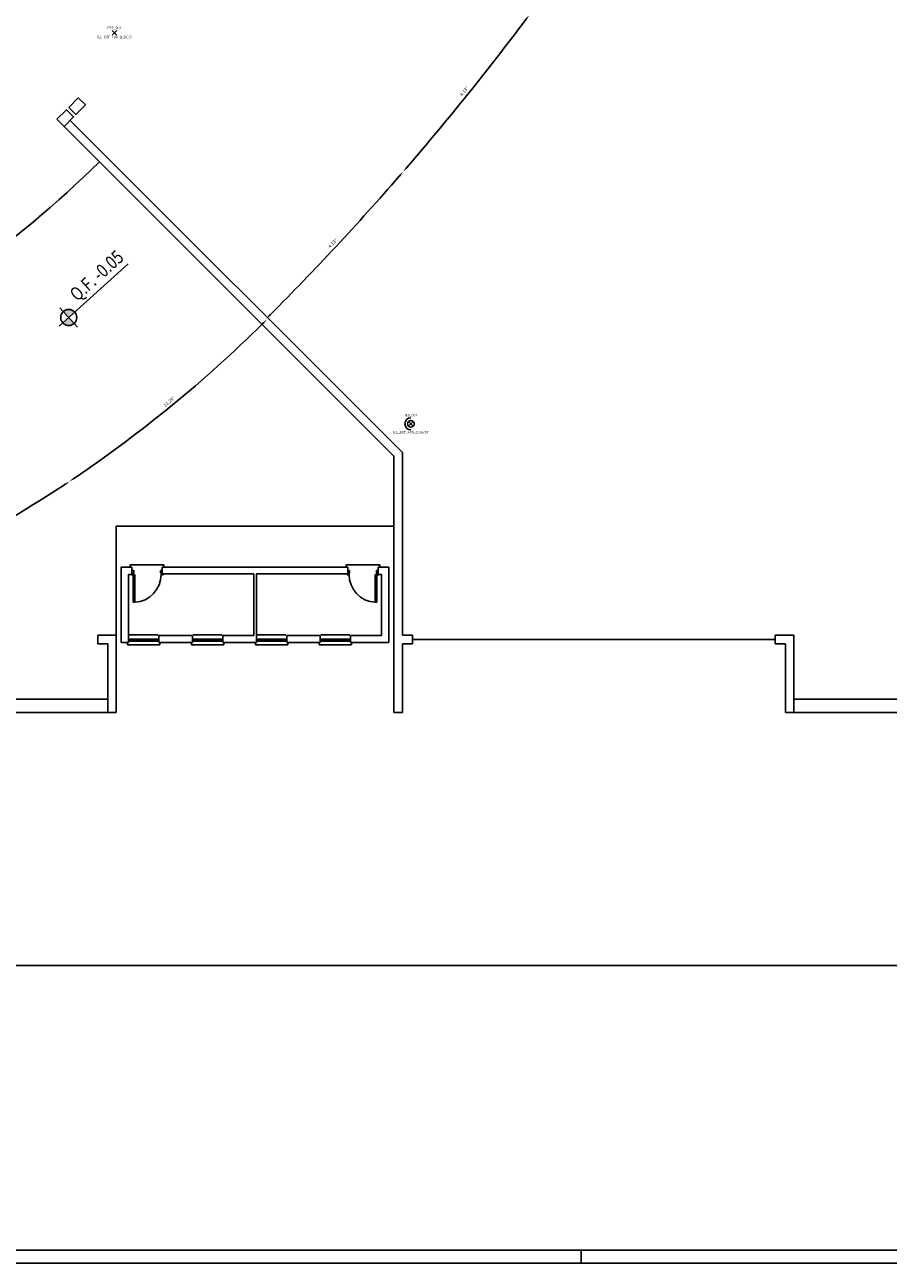
# Model space of a CAD drawing. Units: millimetres. Extents: x 0 to 294, y 0 to 178.
# Drawn here: x 214 to 240, y 0 to 37 of the extents above; entities that cross this region are included whole.
import ezdxf
from ezdxf.enums import TextEntityAlignment as Align

# ---------------------------------------------------------------- set-up
doc = ezdxf.new("R2010")
doc.units = ezdxf.units.MM
for name, color, linetype in [('00_ID', 2, 'Continuous'), ('A_VISTA', 7, 'Continuous'), ('I_ELETTR$', 10, 'Continuous'), ('Quote', 2, 'Continuous'), ('WA-EST', 4, 'Continuous')]:
    doc.layers.add(name, color=color, linetype=linetype)
doc.styles.get("Standard").update_dxf_attribs({"font": 'arial.ttf'})
doc.dimstyles.new('FIRENZE', dxfattribs={"dimtxt": 0.1, "dimasz": 0.18, "dimexe": 0.18, "dimexo": 0.1, "dimgap": 0.09, "dimtad": 1, "dimtoh": 1, "dimzin": 0, "dimdsep": 46, "dimtxsty": 'Standard', "dimcen": 0.9, "dimse1": 1, "dimse2": 1, "dimclrd": 1, "dimclre": 1, "dimclrt": 6, "dimadec": 0, "dimazin": 0, "dimtfac": 1, "dimtmove": 2, "dimatfit": 3, "dimfxl": 1, "dimtolj": 1, "dimtzin": 0, "dimarcsym": 0})

# ---------------------------------------------------------------- blocks, each defined once
blk = doc.blocks.new('*D107')
at = {"layer": 'Defpoints', "color": 0, "transparency": 16777216}
for p in [(220.004, 29.722), (221.836, 27.89), (214.487, 25.194), (217.84, 24.735), (216.709, 21.868)]:
    blk.add_point(p, dxfattribs=at)
at = {"layer": 'Quote', "color": 1, "lineweight": -2, "transparency": 16777216}
blk.add_arc((194.261, 55.466), 38.734, 304.0163, 314.7337, dxfattribs=at)
at = {"layer": 'Quote', "color": 1, "transparency": 16777216}
for points in [[(221.501, 27.97), (221.543, 27.928), (221.65, 28.076)], [(215.946, 23.335), (215.913, 23.384), (215.78, 23.259)]]:
    blk.add_solid(points, dxfattribs=at)
at = {"layer": 'Quote', "color": 6, "transparency": 16777216, "insert": (218.744, 25.632), "char_height": 0.1, "attachment_point": 5, "rotation": 39.375}
blk.add_mtext('\\A1;11.25°', dxfattribs=at)
blk = doc.blocks.new('*D108')
at = {"layer": 'Defpoints', "color": 0, "transparency": 16777216}
for p in [(194.261, 55.466), (205.02, 39.362), (211.392, 20.726), (208.958, 19.982)]:
    blk.add_point(p, dxfattribs=at)
at = {"layer": 'Quote', "color": 1, "lineweight": -2, "transparency": 16777216}
blk.add_arc((194.261, 55.466), 38.734, 292.7663, 303.4837, dxfattribs=at)
at = {"layer": 'Quote', "color": 1, "transparency": 16777216}
for points in [[(215.614, 23.184), (215.647, 23.134), (215.78, 23.259)], [(209.261, 19.721), (209.238, 19.777), (209.083, 19.68)]]:
    blk.add_solid(points, dxfattribs=at)
at = {"layer": 'Quote', "color": 6, "transparency": 16777216, "insert": (212.453, 21.429), "char_height": 0.1, "attachment_point": 5, "rotation": 28.125}
blk.add_mtext('\\A1;11.25°', dxfattribs=at)
blk = doc.blocks.new('*D114')
at = {"layer": 'Defpoints', "color": 0, "transparency": 16777216}
for p in [(162.905, 86.82), (229.218, 37.322), (226.996, 34.002), (225.708, 32.478)]:
    blk.add_point(p, dxfattribs=at)
at = {"layer": 'Quote', "color": 1, "lineweight": -2, "transparency": 16777216}
blk.add_arc((162.905, 86.82), 83.05, 319.25512, 323.13698, dxfattribs=at)
at = {"layer": 'Quote', "color": 1, "transparency": 16777216}
for points in [[(229.327, 37.016), (229.375, 36.98), (229.459, 37.142)], [(225.849, 32.594), (225.803, 32.633), (225.708, 32.477)]]:
    blk.add_solid(points, dxfattribs=at)
at = {"layer": 'Quote', "color": 6, "transparency": 16777216, "insert": (227.516, 34.864), "char_height": 0.1, "attachment_point": 5, "rotation": 51.1961}
blk.add_mtext('\\A1;4.13°', dxfattribs=at)
blk = doc.blocks.new('*D115')
at = {"layer": 'Defpoints', "color": 0, "transparency": 16777216}
for p in [(162.905, 86.82), (225.708, 32.478), (223.025, 29.523), (221.836, 27.89)]:
    blk.add_point(p, dxfattribs=at)
at = {"layer": 'Quote', "color": 1, "lineweight": -2, "transparency": 16777216}
blk.add_arc((162.905, 86.82), 83.05, 315.12463, 319.00676, dxfattribs=at)
at = {"layer": 'Quote', "color": 1, "transparency": 16777216}
for points in [[(225.568, 32.361), (225.613, 32.322), (225.708, 32.477)], [(221.779, 28.201), (221.737, 28.244), (221.631, 28.095)]]:
    blk.add_solid(points, dxfattribs=at)
at = {"layer": 'Quote', "color": 6, "transparency": 16777216, "insert": (223.606, 30.346), "char_height": 0.1, "attachment_point": 5, "rotation": 47.0657}
blk.add_mtext('\\A1;4.13°', dxfattribs=at)
blk = doc.blocks.new('LAMPADA')
for p, q in [((-0.071, -0.071), (0.071, 0.071)), ((0.071, -0.071), (-0.071, 0.071))]:
    blk.add_line(p, q)
blk.add_attdef('CODICE', text='', height=0.075).set_placement((0, 0.111), align=Align.CENTER)
at = {"layer": '00_ID'}
blk.add_attdef('ID', text='', height=0.075, dxfattribs=at).set_placement((0, -0.162), align=Align.CENTER)
blk = doc.blocks.new('PALO_ILLUMINAZIONE')
for p, q in [((-0.071, -0.071), (0.071, 0.071)), ((0.071, -0.071), (-0.071, 0.071))]:
    blk.add_line(p, q)
blk.add_circle((0, 0), 0.1)
blk.add_arc((0, 0), 0.18, 90, 270)
blk.add_attdef('CODICE', text='', height=0.075).set_placement((0, 0.22), align=Align.CENTER)
at = {"layer": '00_ID'}
blk.add_attdef('ID', text='', height=0.075, dxfattribs=at).set_placement((0, -0.289), align=Align.CENTER)

msp = doc.modelspace()

# ---------------------------------------------------------------- hatches: boundary and pattern name
at = {"layer": 'Quote'}
h = msp.add_hatch(color=256, dxfattribs=at)
h.paths.add_polyline_path([(215.938, 28.298, 0.414214), (215.599, 28.315), (215.76, 28.137)])
h.paths.add_polyline_path([(215.921, 27.959), (215.76, 28.137), (215.582, 27.976, 0.414214)])

# ---------------------------------------------------------------- linework, layer by layer
msp.add_line((231, 0), (231, 0.388))
for points in [[(0, 178.2), (294, 178.2), (294, 0), (0, 0)], [(293.612, 177.812), (0.388, 177.812), (0.388, 0.388), (293.612, 0.388)]]:
    msp.add_lwpolyline(points, close=True)
at = {"layer": 'A_VISTA'}
for p, q in [((215.791, 34.006), (225.681, 24.117)), ((215.615, 33.83), (225.431, 24.013)), ((225.431, 24.013), (225.431, 16.381)), ((225.681, 24.117), (225.681, 18.681)), ((217.321, 20.711), (217.321, 18.471)), ((217.321, 20.711), (217.641, 20.711)), ((217.591, 20.731), (217.591, 20.781)), ((217.591, 20.781), (218.591, 20.781)), ((217.641, 20.711), (217.641, 20.491)), ((218.541, 20.711), (224.061, 20.711)), ((218.541, 20.711), (218.541, 20.511)), ((218.591, 20.781), (218.591, 20.731)), ((224.011, 20.731), (224.011, 20.781)), ((224.011, 20.781), (225.011, 20.781)), ((224.061, 20.711), (224.061, 20.511)), ((224.961, 20.711), (225.281, 20.711)), ((224.961, 20.711), (224.961, 20.491)), ((225.011, 20.781), (225.011, 20.731)), ((225.281, 18.471), (225.281, 20.711)), ((217.541, 20.491), (217.541, 18.691)), ((217.541, 20.491), (217.641, 20.491)), ((217.616, 20.491), (217.616, 20.481)), ((217.616, 20.481), (217.666, 20.481)), ((217.691, 20.611), (217.641, 20.611)), ((217.641, 20.491), (217.676, 20.491)), ((217.666, 20.491), (217.666, 20.481)), ((217.676, 20.541), (217.691, 20.541)), ((217.676, 20.541), (217.676, 20.491)), ((217.676, 20.491), (217.676, 19.663)), ((217.676, 20.491), (217.726, 20.491)), ((217.691, 20.611), (217.691, 20.541)), ((217.726, 20.491), (217.726, 19.663)), ((218.491, 20.611), (218.491, 20.541)), ((218.491, 20.611), (218.541, 20.611)), ((218.506, 20.541), (218.491, 20.541)), ((218.506, 20.541), (218.506, 20.491)), ((218.506, 20.491), (218.541, 20.491)), ((218.516, 20.491), (218.516, 20.481)), ((218.566, 20.481), (218.516, 20.481)), ((218.541, 20.511), (221.261, 20.511)), ((218.566, 20.491), (218.566, 20.481)), ((221.261, 20.511), (221.261, 18.671)), ((221.261, 20.511), (221.261, 20.511)), ((221.341, 20.511), (221.341, 18.471)), ((221.341, 20.511), (224.061, 20.511)), ((224.036, 20.491), (224.036, 20.481)), ((224.036, 20.481), (224.086, 20.481)), ((224.111, 20.611), (224.061, 20.611)), ((224.096, 20.491), (224.061, 20.491)), ((224.086, 20.491), (224.086, 20.481)), ((224.096, 20.541), (224.111, 20.541)), ((224.096, 20.541), (224.096, 20.491)), ((224.111, 20.611), (224.111, 20.541)), ((224.876, 20.491), (224.876, 19.663)), ((224.926, 20.491), (224.876, 20.491)), ((224.911, 20.611), (224.911, 20.541)), ((224.911, 20.611), (224.961, 20.611)), ((224.926, 20.541), (224.911, 20.541)), ((224.926, 20.541), (224.926, 20.491)), ((224.926, 20.491), (224.926, 19.663)), ((224.961, 20.491), (224.926, 20.491)), ((224.936, 20.491), (224.936, 20.481)), ((224.986, 20.481), (224.936, 20.481)), ((224.961, 20.491), (225.061, 20.491)), ((224.986, 20.491), (224.986, 20.481)), ((225.061, 18.671), (225.061, 20.491)), ((217.676, 19.663), (217.726, 19.663)), ((217.676, 19.663), (217.726, 19.663)), ((224.926, 19.663), (224.876, 19.663)), ((224.926, 19.663), (224.876, 19.663)), ((216.621, 18.681), (217.171, 18.681)), ((216.621, 18.681), (216.621, 18.431)), ((216.621, 18.431), (216.921, 18.431)), ((216.921, 18.431), (216.921, 16.381)), ((217.171, 18.681), (217.171, 16.381)), ((217.321, 18.471), (217.541, 18.471)), ((217.511, 18.451), (217.511, 18.401)), ((217.541, 18.691), (217.541, 18.471)), ((217.541, 18.571), (218.441, 18.571)), ((217.541, 18.511), (218.441, 18.511)), ((217.561, 18.691), (218.421, 18.691)), ((217.581, 18.571), (217.581, 18.511)), ((217.641, 18.571), (217.641, 18.511)), ((217.641, 18.541), (218.341, 18.541)), ((218.341, 18.571), (218.341, 18.511)), ((218.401, 18.571), (218.401, 18.511)), ((218.441, 18.671), (219.441, 18.671)), ((218.441, 18.671), (218.441, 18.471)), ((218.441, 18.471), (219.441, 18.471)), ((218.471, 18.451), (218.471, 18.401)), ((219.411, 18.451), (219.411, 18.401)), ((219.441, 18.671), (219.441, 18.471)), ((219.441, 18.571), (220.341, 18.571)), ((219.441, 18.511), (220.341, 18.511)), ((219.461, 18.691), (220.321, 18.691)), ((219.481, 18.571), (219.481, 18.511)), ((219.541, 18.571), (219.541, 18.511)), ((219.541, 18.541), (220.241, 18.541)), ((220.241, 18.571), (220.241, 18.511)), ((220.301, 18.571), (220.301, 18.511)), ((220.341, 18.671), (221.261, 18.671)), ((220.341, 18.671), (220.341, 18.471)), ((220.341, 18.471), (221.341, 18.471)), ((220.371, 18.451), (220.371, 18.401)), ((221.311, 18.451), (221.311, 18.401)), ((221.341, 18.571), (222.241, 18.571)), ((221.341, 18.511), (222.241, 18.511)), ((221.361, 18.691), (222.221, 18.691)), ((221.381, 18.571), (221.381, 18.511)), ((221.441, 18.571), (221.441, 18.511)), ((221.441, 18.541), (222.141, 18.541)), ((222.141, 18.571), (222.141, 18.511)), ((222.201, 18.571), (222.201, 18.511)), ((222.241, 18.671), (223.241, 18.671)), ((222.241, 18.671), (222.241, 18.471)), ((222.241, 18.471), (223.241, 18.471)), ((222.271, 18.451), (222.271, 18.401)), ((223.211, 18.451), (223.211, 18.401)), ((223.241, 18.671), (223.241, 18.471)), ((223.241, 18.571), (224.141, 18.571)), ((223.241, 18.511), (224.141, 18.511)), ((223.261, 18.691), (224.121, 18.691)), ((223.281, 18.571), (223.281, 18.511)), ((223.341, 18.571), (223.341, 18.511)), ((223.341, 18.541), (224.041, 18.541)), ((224.041, 18.571), (224.041, 18.511)), ((224.101, 18.571), (224.101, 18.511)), ((224.141, 18.671), (225.061, 18.671)), ((224.141, 18.671), (224.141, 18.471)), ((224.141, 18.471), (225.281, 18.471)), ((224.171, 18.451), (224.171, 18.401)), ((225.681, 18.681), (225.981, 18.681)), ((225.681, 18.431), (225.981, 18.431)), ((225.681, 18.431), (225.681, 16.381)), ((225.981, 18.431), (225.981, 18.681)), ((236.773, 18.681), (237.323, 18.681)), ((236.773, 18.681), (236.773, 18.431)), ((236.773, 18.431), (237.073, 18.431)), ((237.073, 18.431), (237.073, 16.381)), ((237.323, 18.681), (237.323, 16.381)), ((217.511, 18.401), (218.471, 18.401)), ((219.411, 18.401), (220.371, 18.401)), ((221.311, 18.401), (222.271, 18.401)), ((223.211, 18.401), (224.171, 18.401)), ((216.921, 16.781), (194.055, 16.781)), ((237.323, 16.781), (247.733, 16.781)), ((216.921, 16.381), (194.055, 16.381)), ((216.921, 16.381), (217.171, 16.381)), ((225.431, 16.381), (225.681, 16.381)), ((237.073, 16.381), (237.323, 16.381)), ((237.323, 16.381), (247.733, 16.381)), ((12.028, 8.854), (266.075, 8.854))]:
    msp.add_line(p, q, dxfattribs=at)
at = {"layer": 'A_VISTA', "ltscale": 3}
msp.add_line((225.981, 18.556), (236.773, 18.556), dxfattribs=at)
at = {"layer": 'A_VISTA'}
msp.add_lwpolyline([(216.621, 18.681), (216.621, 18.431), (216.921, 18.431), (216.921, 16.781), (194.055, 16.781), (194.055, 20.066, 0.11206), (209.36, 23.448), (208.019, 26.686, 0.08347), (216.675, 32.77), (225.431, 24.013), (225.431, 21.931), (217.171, 21.931), (217.171, 18.681)], format="xyb", close=True, dxfattribs=at)
for centre, start, end in [((217.676, 20.491), 273.4536, 0), ((224.926, 20.491), 180, 266.5464)]:
    msp.add_arc(centre, 0.83, start, end, dxfattribs=at)
at = {"layer": 'Quote'}
for p, q in [((215.472, 27.877), (217.53, 29.734)), ((215.5, 28.425), (216.02, 27.849))]:
    msp.add_line(p, q, dxfattribs=at)
msp.add_circle((215.76, 28.137), 0.24, dxfattribs=at)
at = {"layer": 'WA-EST'}
for points in [[(215.762, 34.389), (216.045, 34.671), (216.257, 34.459), (215.974, 34.176)], [(215.408, 34.035), (215.691, 34.318), (215.903, 34.106), (215.62, 33.823)]]:
    msp.add_lwpolyline(points, close=True, dxfattribs=at)
msp.add_arc((194.261, 55.466), 25.507, 292.5, 292.5, dxfattribs=at)

# ---------------------------------------------------------------- block references
at = {"layer": 'I_ELETTR$'}
ref = msp.add_blockref('LAMPADA', (217.118, 36.605), dxfattribs=at)
ref.add_attrib('CODICE', 'PST_001', dxfattribs={"layer": '0', "height": 0.075}).set_placement((217.118, 36.716), align=Align.CENTER)
ref.add_attrib('ID', 'ILL_EXT_+00_Q.SIC/3', dxfattribs={"layer": '00_ID', "height": 0.075}).set_placement((217.118, 36.443), align=Align.CENTER)
ref = msp.add_blockref('PALO_ILLUMINAZIONE', (225.936, 24.973), dxfattribs=at)
ref.add_attrib('CODICE', 'IES_001', dxfattribs={"layer": '0', "height": 0.075}).set_placement((225.936, 25.193), align=Align.CENTER)
ref.add_attrib('ID', 'ILL_EXT_+00_Q.SA/ST', dxfattribs={"layer": '00_ID', "height": 0.075}).set_placement((225.936, 24.684), align=Align.CENTER)

# ---------------------------------------------------------------- texts
at = {"layer": 'Quote', "width": 0.8}
msp.add_text('Q.F. -0.05', height=0.4, rotation=42.0598, dxfattribs=at).set_placement((216.016, 28.597))

# ---------------------------------------------------------------- dimensions: what is measured, and where the dimension line sits
at = {"layer": 'Quote'}
for base, center, p1, p2, picture, middle in [((226.996, 34.002), (162.905, 86.82), (229.218, 37.322), (225.708, 32.478), '*D114', (227.516, 34.864)), ((223.025, 29.523), (162.905, 86.82), (221.836, 27.89), (225.708, 32.478), '*D115', (223.606, 30.346)), ((211.392, 20.726), (194.261, 55.466), (208.958, 19.982), (205.02, 39.362), '*D108', (212.453, 21.429))]:
    dim = msp.add_angular_dim_3p(base=base, center=center, p1=p1, p2=p2, dimstyle='FIRENZE', override={"dimadec": 2, "dimtdec": 8}, dxfattribs=at)
    dim.commit()
    dim.dimension.update_dxf_attribs({"geometry": picture, "text_midpoint": middle})
dim = msp.add_angular_dim_2l(base=(217.84, 24.735), line1=((216.709, 21.868), (214.487, 25.194)), line2=((221.836, 27.89), (220.004, 29.722)), dimstyle='FIRENZE', override={"dimadec": 2, "dimtdec": 8}, dxfattribs=at)
dim.commit()
dim.dimension.update_dxf_attribs({"geometry": '*D107', "text_midpoint": (218.744, 25.632)})

doc.saveas('drawing.dxf')
